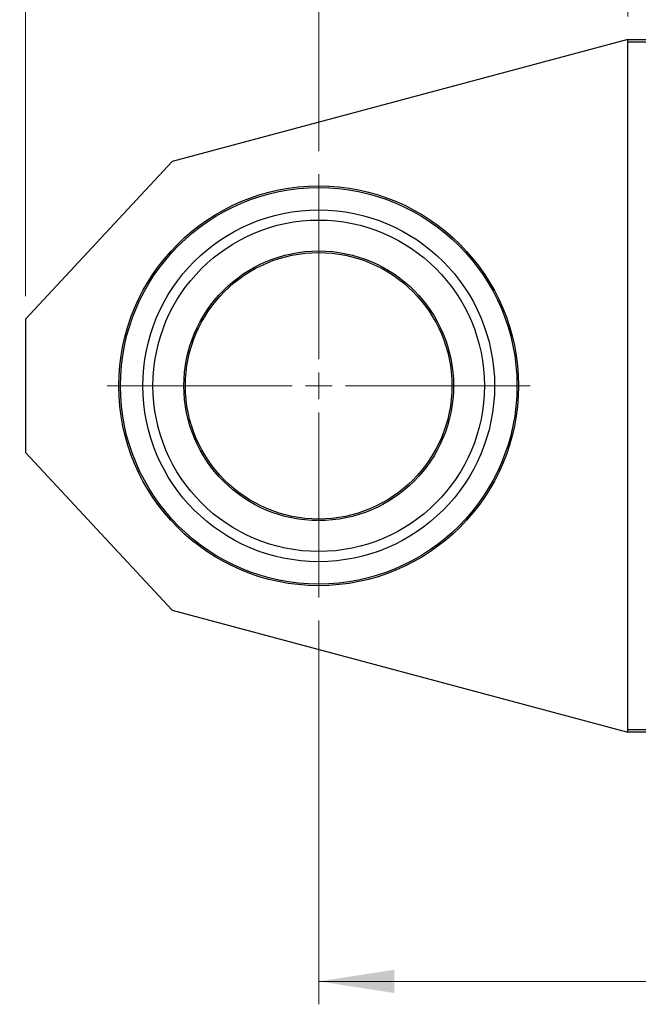
# Model space of a CAD drawing. Units: millimetres. Extents: x 15 to 415, y 5 to 292.
# Drawn here: x 56 to 83, y 211 to 254 of the extents above; entities that cross this region are included whole.
import ezdxf

# ---------------------------------------------------------------- set-up
doc = ezdxf.new("R2010")
doc.units = ezdxf.units.MM
doc.styles.add('SLDTEXTSTYLE0', font='TXT', dxfattribs={"width": 0.75})
doc.dimstyles.new('SLDDIMSTYLE0', dxfattribs={"dimtxt": 3.5, "dimasz": 3.302, "dimexe": 0, "dimexo": 0.0625, "dimgap": 0.875, "dimtad": 1, "dimdec": 0, "dimlfac": 4.3, "dimrnd": 1e-09, "dimzin": 12, "dimdsep": 46, "dimtxsty": 'SLDTEXTSTYLE0', "dimsah": 1, "dimcen": 0.09, "dimadec": 0, "dimazin": 3, "dimtfac": 1, "dimtdec": 0, "dimtmove": 0, "dimatfit": 0, "dimfxl": 1, "dimfrac": 2, "dimtolj": 1, "dimtzin": 12, "dimarcsym": 0})
doc.dimstyles.new('SLDDIMSTYLE1', dxfattribs={"dimtxt": 3.5, "dimasz": 3.302, "dimexe": 0, "dimexo": 0.0625, "dimgap": 0.875, "dimtad": 1, "dimdec": 0, "dimlfac": 4.3, "dimrnd": 1e-09, "dimzin": 12, "dimdsep": 46, "dimtxsty": 'SLDTEXTSTYLE0', "dimsah": 1, "dimcen": 0.09, "dimadec": 0, "dimazin": 3, "dimtfac": 1, "dimtdec": 0, "dimtofl": 0, "dimtmove": 0, "dimatfit": 3, "dimfxl": 1, "dimfrac": 2, "dimtolj": 1, "dimtzin": 12, "dimarcsym": 0})

# ---------------------------------------------------------------- blocks, each defined once
blk = doc.blocks.new('_D')
at = {"color": 7, "linetype": 'Continuous', "lineweight": 0}
for p, q in [((68.731, 248.306), (68.731, 271.06)), ((82.219, 254.19), (82.219, 271.06)), ((68.731, 270.06), (62.381, 270.06)), ((68.731, 270.06), (82.219, 270.06)), ((82.219, 270.06), (88.569, 270.06))]:
    blk.add_line(p, q, dxfattribs=at)
at = {"color": 7, "linetype": 'Continuous', "lineweight": 18}
for points in [[(68.731, 270.06), (65.429, 270.568), (65.429, 269.552)], [(82.219, 270.06), (85.521, 269.552), (85.521, 270.568)]]:
    blk.add_solid(points, dxfattribs=at)
at = {"color": 7, "linetype": 'Continuous', "lineweight": 18, "insert": (72.889, 274.572), "char_height": 3.5, "attachment_point": 1, "style": 'SLDTEXTSTYLE0'}
blk.add_mtext('58', dxfattribs=at)
blk = doc.blocks.new('_D_1')
at = {"color": 7, "linetype": 'Continuous', "lineweight": 0}
for p, q in [((55.94, 241.981), (55.94, 265.06)), ((68.731, 248.306), (68.731, 265.06)), ((55.94, 264.06), (49.59, 264.06)), ((68.731, 264.06), (55.94, 264.06)), ((68.731, 264.06), (75.081, 264.06))]:
    blk.add_line(p, q, dxfattribs=at)
at = {"color": 7, "linetype": 'Continuous', "lineweight": 18}
for points in [[(55.94, 264.06), (52.638, 264.568), (52.638, 263.552)], [(68.731, 264.06), (72.033, 263.552), (72.033, 264.568)]]:
    blk.add_solid(points, dxfattribs=at)
at = {"color": 7, "linetype": 'Continuous', "lineweight": 18, "insert": (59.749, 268.572), "char_height": 3.5, "attachment_point": 1, "style": 'SLDTEXTSTYLE0'}
blk.add_mtext('55', dxfattribs=at)
blk = doc.blocks.new('_D_2')
at = {"color": 7, "linetype": 'Continuous', "lineweight": 0}
for p, q in [((135.707, 231.26), (135.707, 211.087)), ((68.731, 227.841), (68.731, 211.087)), ((68.731, 212.087), (135.707, 212.087))]:
    blk.add_line(p, q, dxfattribs=at)
at = {"color": 7, "linetype": 'Continuous', "lineweight": 18}
for points in [[(68.731, 212.087), (72.033, 211.579), (72.033, 212.595)], [(135.707, 212.087), (132.405, 212.595), (132.405, 211.579)]]:
    blk.add_solid(points, dxfattribs=at)
at = {"color": 7, "linetype": 'Continuous', "lineweight": 18, "insert": (98.34, 216.599), "char_height": 3.5, "attachment_point": 1, "style": 'SLDTEXTSTYLE0'}
blk.add_mtext('288', dxfattribs=at)
blk = doc.blocks.new('SW_CENTERMARKSYMBOL_0')
at = {"color": 0, "linetype": 'Continuous', "lineweight": 18}
for p, q in [((0, 1.163), (0, 9.233)), ((0, 0), (0, 0.581)), ((-1.163, 0), (-9.233, 0)), ((0, 0), (-0.581, 0)), ((0, 0), (0, -0.581)), ((0, 0), (0.581, 0)), ((1.163, 0), (9.233, 0)), ((0, -1.163), (0, -9.233))]:
    blk.add_line(p, q, dxfattribs=at)

msp = doc.modelspace()

# ---------------------------------------------------------------- linework, layer by layer
at = {"color": 7, "linetype": 'Continuous', "lineweight": 25}
for p, q in [((82.219, 253.19), (62.335, 247.862)), ((82.219, 253.074), (82.219, 253.19)), ((82.219, 253.19), (92.684, 253.19)), ((92.684, 253.074), (82.219, 253.074)), ((82.219, 223.074), (82.219, 253.074)), ((62.335, 247.862), (55.94, 240.981)), ((55.94, 240.981), (55.94, 235.167)), ((55.94, 235.167), (62.335, 228.285)), ((62.335, 228.285), (82.219, 222.957)), ((82.219, 222.957), (82.219, 223.074)), ((82.219, 223.074), (92.684, 223.074)), ((92.684, 222.957), (82.219, 222.957))]:
    msp.add_line(p, q, dxfattribs=at)
for radius in [8.721, 8.651, 7.674, 7.231, 5.884, 5.814]:
    msp.add_circle((68.731, 238.074), radius, dxfattribs=at)

# ---------------------------------------------------------------- block references
at = {"color": 7, "linetype": 'Continuous', "lineweight": 0}
msp.add_blockref('SW_CENTERMARKSYMBOL_0', (68.731, 238.074), dxfattribs=at)

# ---------------------------------------------------------------- dimensions: what is measured, and where the dimension line sits
at = {"color": 7, "linetype": 'Continuous', "lineweight": 18}
for base, p1, p2, dimstyle, picture, middle in [((82.219, 270.06), (68.731, 247.306), (82.219, 253.19), 'SLDDIMSTYLE0', '_D', (75.475, 270.06)), ((55.94, 264.06), (68.731, 247.306), (55.94, 240.981), 'SLDDIMSTYLE0', '_D_1', (62.335, 264.06)), ((135.707, 212.087), (68.731, 228.841), (135.707, 232.26), 'SLDDIMSTYLE1', '_D_2', (102.219, 212.087))]:
    dim = msp.add_linear_dim(base=base, p1=p1, p2=p2, dimstyle=dimstyle, dxfattribs=at)
    dim.commit()
    dim.dimension.update_dxf_attribs({"geometry": picture, "text_midpoint": middle, "dimtype": 160})

doc.saveas('drawing.dxf')
